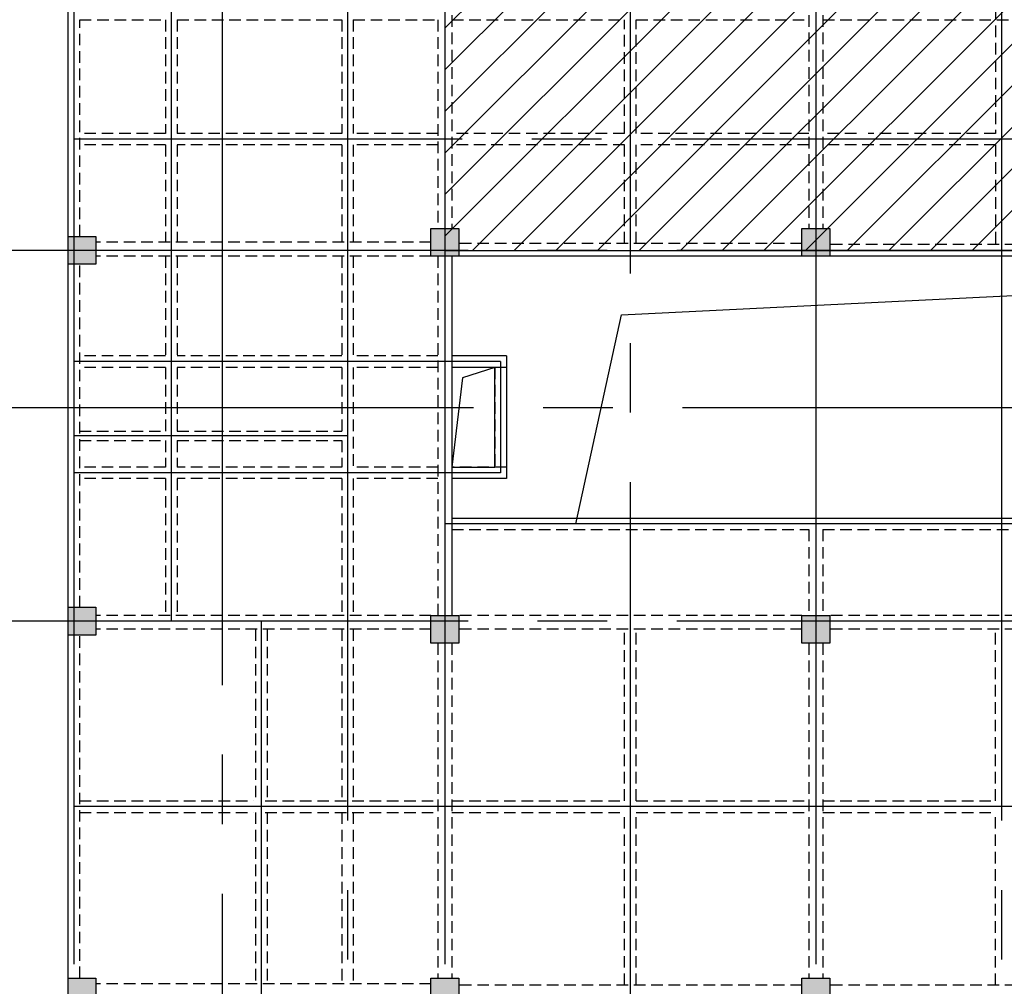
# Model space of a CAD drawing. Extents: x -90001763 to 9665196, y -83739257 to 263449.
# Drawn here: x 2534029 to 2555261, y -4975090 to -4954235 of the extents above; entities that cross this region are included whole.
import ezdxf

# ---------------------------------------------------------------- set-up
doc = ezdxf.new("R2010")
doc.units = 0
doc.header["$LTSCALE"] = 1000
doc.linetypes.add('CENTER', pattern=[39.5, 35, -1.5, 1.5, -1.5])
doc.linetypes.add('HIDDEN', pattern=[0.375, 0.25, -0.125])
for name, color, linetype in [('AXIS', 9, 'CENTER'), ('BEAM_CON', 4, 'HIDDEN'), ('BEAM_SE_CON', 4, 'HIDDEN'), ('HOUSE_COLUMN', 15, 'CONTINUOUS'), ('line', 3, 'CONTINUOUS'), ('ZHU', 6, 'CONTINUOUS'), ('结_修模板基础_填充_细线', 21, 'CONTINUOUS'), ('结_修模板大样线', 7, 'CONTINUOUS')]:
    doc.layers.add(name, color=color, linetype=linetype)

msp = doc.modelspace()

# ---------------------------------------------------------------- hatches: boundary and pattern name
at = {"layer": '结_修模板基础_填充_细线', "linetype": 'ByBlock'}
h = msp.add_hatch(dxfattribs=at)
h.set_pattern_fill('ANSI31', color=256, scale=200, style=0)
h.paths.add_polyline_path([(2575198.3, -4959212.3), (2583198.3, -4959212.3), (2583198.3, -4954412.3), (2578498.3, -4954412.3), (2578498.3, -4943212.3), (2575198.3, -4943212.3), (2575198.3, -4939512.3), (2577198.3, -4939512.3), (2577198.3, -4936512.3), (2543198.3, -4936512.3), (2543198.3, -4959212.3)])

# ---------------------------------------------------------------- linework, layer by layer
at = {"layer": 'AXIS'}
for p, q in [((2535198.3, -4900112.3), (2535198.3, -5066212.3)), ((2543198.3, -4900112.3), (2543198.3, -5066212.3)), ((2551198.3, -4900112.3), (2551198.3, -5066212.3)), ((2538398.3, -4933591), (2538398.3, -5032935.5)), ((2541098.3, -4936512.3), (2541098.3, -5029912.3)), ((2547198.3, -4999212.3), (2547198.3, -4936512.3)), ((2555198.3, -4936512.3), (2555198.3, -4999212.3)), ((2537298.3, -4951212.3), (2537298.3, -4967212.3)), ((2583073.3, -4956812.3), (2535198.3, -4956812.3)), ((2583198.3, -4959212.3), (2507348.4, -4959212.3)), ((2544398.3, -4961612.3), (2535198.3, -4961612.3)), ((2544398.3, -4961612.3), (2544398.3, -4964012.3)), ((2583318.3, -4962612.3), (2507347.7, -4962612.3)), ((2541098.3, -4963212.3), (2535198.3, -4963212.3)), ((2544398.3, -4964012.3), (2535198.3, -4964012.3)), ((2575198.3, -4965112.3), (2543198.3, -4965112.3)), ((2583198.3, -4967212.3), (2507348.4, -4967212.3)), ((2539238.3, -4967212.3), (2539238.3, -4999212.3)), ((2567198.3, -4971212.3), (2535198.3, -4971212.3))]:
    msp.add_line(p, q, dxfattribs=at)
at = {"layer": 'BEAM_CON', "color": 55, "linetype": 'Continuous'}
for p, q in [((2535073.3, -4958912.3), (2535073.3, -4951512.3)), ((2543348.3, -4959337.3), (2543348.3, -4967087.3)), ((2535073.3, -4966912.3), (2535073.3, -4959512.3)), ((2535073.3, -4974912.3), (2535073.3, -4967512.3))]:
    msp.add_line(p, q, dxfattribs=at)
at = {"layer": 'BEAM_CON', "color": 55}
for p, q in [((2543348.3, -4951512.3), (2543348.3, -4958737.3)), ((2551048.3, -4951512.3), (2551048.3, -4958737.3)), ((2551348.3, -4951512.3), (2551348.3, -4958737.3)), ((2535323.3, -4958912.3), (2535323.3, -4954237.3)), ((2543048.3, -4954237.3), (2543048.3, -4958737.3)), ((2550898.3, -4959062.3), (2543498.3, -4959062.3)), ((2558898.3, -4959087.3), (2551498.3, -4959087.3)), ((2543048.3, -4959337.3), (2543048.3, -4967087.3)), ((2551048.3, -4959337.3), (2543498.3, -4959337.3)), ((2575073.3, -4959337.3), (2551348.3, -4959337.3)), ((2535323.3, -4966912.3), (2535323.3, -4959512.3)), ((2551048.3, -4965237.3), (2551048.3, -4967087.3)), ((2551348.3, -4965237.3), (2551348.3, -4967087.3)), ((2542898.3, -4967087.3), (2535673.3, -4967087.3)), ((2550898.3, -4967087.3), (2543498.3, -4967087.3)), ((2558898.3, -4967087.3), (2551498.3, -4967087.3)), ((2535323.3, -4974912.3), (2535323.3, -4967512.3)), ((2542898.3, -4967387.3), (2535673.3, -4967387.3)), ((2550898.3, -4967387.3), (2543498.3, -4967387.3)), ((2558898.3, -4967387.3), (2551498.3, -4967387.3)), ((2543048.3, -4967687.3), (2543048.3, -4974912.3)), ((2543348.3, -4967687.3), (2543348.3, -4974912.3)), ((2551048.3, -4967687.3), (2551048.3, -4974912.3)), ((2551348.3, -4967687.3), (2551348.3, -4974912.3)), ((2542898.3, -4975037.3), (2535673.3, -4975037.3)), ((2550898.3, -4975062.3), (2543498.3, -4975062.3)), ((2558898.3, -4975062.3), (2551498.3, -4975062.3))]:
    msp.add_line(p, q, dxfattribs=at)
at = {"layer": 'BEAM_CON'}
for p, q in [((2542898.3, -4959037.3), (2535673.3, -4959037.3)), ((2542898.3, -4959337.3), (2535673.3, -4959337.3))]:
    msp.add_line(p, q, dxfattribs=at)
at = {"layer": 'BEAM_SE_CON', "color": 55}
for p, q in [((2555073.3, -4951362.3), (2555073.3, -4956687.3)), ((2535323.3, -4954237.3), (2537173.3, -4954237.3)), ((2537173.3, -4954237.3), (2537173.3, -4956687.3)), ((2537423.3, -4954237.3), (2537423.3, -4956687.3)), ((2537423.3, -4954237.3), (2540973.3, -4954237.3)), ((2540973.3, -4954237.3), (2540973.3, -4956687.3)), ((2541223.3, -4954237.3), (2543048.3, -4954237.3)), ((2541223.3, -4954237.3), (2541223.3, -4956687.3)), ((2543348.3, -4954237.3), (2547073.3, -4954237.3)), ((2547073.3, -4956687.3), (2547073.3, -4954237.3)), ((2547323.3, -4956687.3), (2547323.3, -4954237.3)), ((2547323.3, -4954237.3), (2551048.3, -4954237.3)), ((2551348.3, -4954237.3), (2559048.3, -4954237.3)), ((2547073.3, -4956687.3), (2543348.3, -4956687.3)), ((2551048.3, -4956687.3), (2547323.3, -4956687.3)), ((2552073.3, -4956687.3), (2551348.3, -4956687.3)), ((2555073.3, -4956687.3), (2552323.3, -4956687.3)), ((2537173.3, -4956937.3), (2537173.3, -4959037.3)), ((2537423.3, -4956937.3), (2537423.3, -4959037.3)), ((2540973.3, -4956937.3), (2540973.3, -4959037.3)), ((2541223.3, -4956937.3), (2541223.3, -4959037.3)), ((2547073.3, -4956937.3), (2543348.3, -4956937.3)), ((2547073.3, -4959062.3), (2547073.3, -4956937.3)), ((2551048.3, -4956937.3), (2547323.3, -4956937.3)), ((2547323.3, -4959062.3), (2547323.3, -4956937.3)), ((2555073.3, -4956937.3), (2551348.3, -4956937.3)), ((2555073.3, -4956937.3), (2555073.3, -4959062.3)), ((2537173.3, -4959337.3), (2537173.3, -4961487.3)), ((2537423.3, -4959337.3), (2537423.3, -4961487.3)), ((2540973.3, -4959337.3), (2540973.3, -4961487.3)), ((2541223.3, -4959337.3), (2541223.3, -4961487.3)), ((2537173.3, -4961487.3), (2535323.3, -4961487.3)), ((2540973.3, -4961487.3), (2537423.3, -4961487.3)), ((2543048.3, -4961487.3), (2541223.3, -4961487.3)), ((2537173.3, -4961737.3), (2535323.3, -4961737.3)), ((2537173.3, -4961737.3), (2537173.3, -4963112.3)), ((2537423.3, -4961737.3), (2537423.3, -4963112.3)), ((2540973.3, -4961737.3), (2537423.3, -4961737.3)), ((2540973.3, -4961737.3), (2540973.3, -4963112.3)), ((2541223.3, -4961737.3), (2541223.3, -4963887.3)), ((2543048.3, -4961737.3), (2541223.3, -4961737.3)), ((2544523.3, -4961737.3), (2543348.3, -4961737.3)), ((2544273.3, -4961737.3), (2544273.3, -4963887.3)), ((2535318.3, -4963112.3), (2537173.3, -4963112.3)), ((2537423.3, -4963112.3), (2540973.3, -4963112.3)), ((2535318.3, -4963312.3), (2537173.3, -4963312.3)), ((2537173.3, -4963312.3), (2537173.3, -4963887.3)), ((2537423.3, -4963312.3), (2537423.3, -4963887.3)), ((2537423.3, -4963312.3), (2540973.3, -4963312.3)), ((2540973.3, -4963312.3), (2540973.3, -4963887.3)), ((2537173.3, -4963887.3), (2535323.3, -4963887.3)), ((2540973.3, -4963887.3), (2537423.3, -4963887.3)), ((2543048.3, -4963887.3), (2541223.3, -4963887.3)), ((2544523.3, -4963887.3), (2543348.3, -4963887.3)), ((2537173.3, -4964137.3), (2535323.3, -4964137.3)), ((2537173.3, -4964137.3), (2537173.3, -4967092.3)), ((2537423.3, -4964137.3), (2537423.3, -4967092.3)), ((2540973.3, -4964137.3), (2537423.3, -4964137.3)), ((2540973.3, -4964137.3), (2540973.3, -4967087.3)), ((2541223.3, -4964137.3), (2541223.3, -4967087.3)), ((2543048.3, -4964137.3), (2541223.3, -4964137.3)), ((2543348.3, -4964987.3), (2551348.3, -4964987.3)), ((2551348.3, -4964987.3), (2559348.3, -4964987.3)), ((2543348.3, -4965237.3), (2551048.3, -4965237.3)), ((2551348.3, -4965237.3), (2559048.3, -4965237.3)), ((2539113.3, -4967387.3), (2539113.3, -4971087.3)), ((2539363.3, -4967387.3), (2539363.3, -4971087.3)), ((2540973.3, -4967387.3), (2540973.3, -4971087.3)), ((2541223.3, -4967387.3), (2541223.3, -4971087.3)), ((2547073.3, -4971087.3), (2547073.3, -4967387.3)), ((2547323.3, -4971087.3), (2547323.3, -4967387.3)), ((2555073.3, -4971087.3), (2555073.3, -4967387.3)), ((2535318.3, -4971087.3), (2539073.3, -4971087.3)), ((2539323.3, -4971087.3), (2543048.3, -4971087.3)), ((2543348.3, -4971087.3), (2547073.3, -4971087.3)), ((2547323.3, -4971087.3), (2551048.3, -4971087.3)), ((2551348.3, -4971087.3), (2555073.3, -4971087.3)), ((2535318.3, -4971337.3), (2539073.3, -4971337.3)), ((2539113.3, -4971337.3), (2539113.3, -4975037.3)), ((2539323.3, -4971337.3), (2543048.3, -4971337.3)), ((2539363.3, -4971337.3), (2539363.3, -4975037.3)), ((2540973.3, -4971337.3), (2540973.3, -4975037.3)), ((2541223.3, -4971337.3), (2541223.3, -4975037.3)), ((2543348.3, -4971337.3), (2547073.3, -4971337.3)), ((2547073.3, -4975062.3), (2547073.3, -4971337.3)), ((2547323.3, -4971337.3), (2551048.3, -4971337.3)), ((2547323.3, -4975062.3), (2547323.3, -4971337.3)), ((2551348.3, -4971337.3), (2555073.3, -4971337.3)), ((2555073.3, -4975062.3), (2555073.3, -4971337.3))]:
    msp.add_line(p, q, dxfattribs=at)
at = {"layer": 'BEAM_SE_CON'}
for p, q in [((2537173.3, -4956687.3), (2535323.3, -4956687.3)), ((2540973.3, -4956687.3), (2537423.3, -4956687.3)), ((2543048.3, -4956687.3), (2541223.3, -4956687.3)), ((2537173.3, -4956937.3), (2535323.3, -4956937.3)), ((2540973.3, -4956937.3), (2537423.3, -4956937.3)), ((2543048.3, -4956937.3), (2541223.3, -4956937.3))]:
    msp.add_line(p, q, dxfattribs=at)
at = {"layer": 'BEAM_SE_CON', "color": 55, "linetype": 'ByBlock'}
for p, q in [((2544523.3, -4961487.3), (2543348.3, -4961487.3)), ((2544523.3, -4961487.3), (2544523.3, -4964137.3)), ((2544523.3, -4964137.3), (2543348.3, -4964137.3))]:
    msp.add_line(p, q, dxfattribs=at)
at = {"layer": 'HOUSE_COLUMN', "color": 55}
for points in [[(2542898.3, -4958737.3), (2543498.3, -4958737.3), (2542898.3, -4959337.3), (2543498.3, -4959337.3)], [(2550898.3, -4958737.3), (2551498.3, -4958737.3), (2550898.3, -4959337.3), (2551498.3, -4959337.3)], [(2535073.3, -4958912.3), (2535673.3, -4958912.3), (2535073.3, -4959512.3), (2535673.3, -4959512.3)], [(2535073.3, -4966912.3), (2535673.3, -4966912.3), (2535073.3, -4967512.3), (2535673.3, -4967512.3)], [(2542898.3, -4967087.3), (2543498.3, -4967087.3), (2542898.3, -4967687.3), (2543498.3, -4967687.3)], [(2550898.3, -4967087.3), (2551498.3, -4967087.3), (2550898.3, -4967687.3), (2551498.3, -4967687.3)], [(2535073.3, -4974912.3), (2535673.3, -4974912.3), (2535073.3, -4975512.3), (2535673.3, -4975512.3)], [(2542898.3, -4974912.3), (2543498.3, -4974912.3), (2542898.3, -4975512.3), (2543498.3, -4975512.3)], [(2550898.3, -4974912.3), (2551498.3, -4974912.3), (2550898.3, -4975512.3), (2551498.3, -4975512.3)]]:
    msp.add_solid(points, dxfattribs=at)
at = {"layer": 'line', "color": 55}
for points in [[(2543348.3, -4959337.3), (2543348.3, -4964987.3), (2572073.3, -4964987.3), (2572073.3, -4959337.3)], [(2543348.3, -4963887.3), (2544273.3, -4963887.3), (2544273.3, -4961737.3), (2543348.3, -4961737.3)]]:
    msp.add_lwpolyline(points, close=True, dxfattribs=at)
for points in [[(2546020.8, -4965112.3), (2547004.5, -4960603.4), (2572073.3, -4959362.3)], [(2544273.3, -4961737.3), (2543576.4, -4961958.3), (2543348.3, -4963887.3)], [(2544273.3, -4961737.3), (2543576.4, -4961958.3), (2543348.3, -4963887.3)]]:
    msp.add_lwpolyline(points, dxfattribs=at)
at = {"layer": 'ZHU', "color": 55}
for points in [[(2542898.3, -4958737.3), (2543498.3, -4958737.3), (2543498.3, -4959337.3), (2542898.3, -4959337.3)], [(2550898.3, -4958737.3), (2551498.3, -4958737.3), (2551498.3, -4959337.3), (2550898.3, -4959337.3)], [(2535073.3, -4958912.3), (2535673.3, -4958912.3), (2535673.3, -4959512.3), (2535073.3, -4959512.3)], [(2535073.3, -4966912.3), (2535673.3, -4966912.3), (2535673.3, -4967512.3), (2535073.3, -4967512.3)], [(2542898.3, -4967087.3), (2543498.3, -4967087.3), (2543498.3, -4967687.3), (2542898.3, -4967687.3)], [(2550898.3, -4967087.3), (2551498.3, -4967087.3), (2551498.3, -4967687.3), (2550898.3, -4967687.3)], [(2535073.3, -4974912.3), (2535673.3, -4974912.3), (2535673.3, -4975512.3), (2535073.3, -4975512.3)], [(2542898.3, -4974912.3), (2543498.3, -4974912.3), (2543498.3, -4975512.3), (2542898.3, -4975512.3)], [(2550898.3, -4974912.3), (2551498.3, -4974912.3), (2551498.3, -4975512.3), (2550898.3, -4975512.3)]]:
    msp.add_lwpolyline(points, close=True, dxfattribs=at)
at = {"layer": '结_修模板大样线', "color": 7, "ltscale": 1000}
msp.add_lwpolyline([(2575198.3, -4959212.3), (2583198.3, -4959212.3), (2583198.3, -4954412.3), (2578498.3, -4954412.3), (2578498.3, -4943212.3), (2575198.3, -4943212.3), (2575198.3, -4939512.3), (2577198.3, -4939512.3), (2577198.3, -4936512.3), (2543198.3, -4936512.3), (2543198.3, -4959212.3), (2575198.3, -4959212.3)], dxfattribs=at)

doc.saveas('drawing.dxf')
